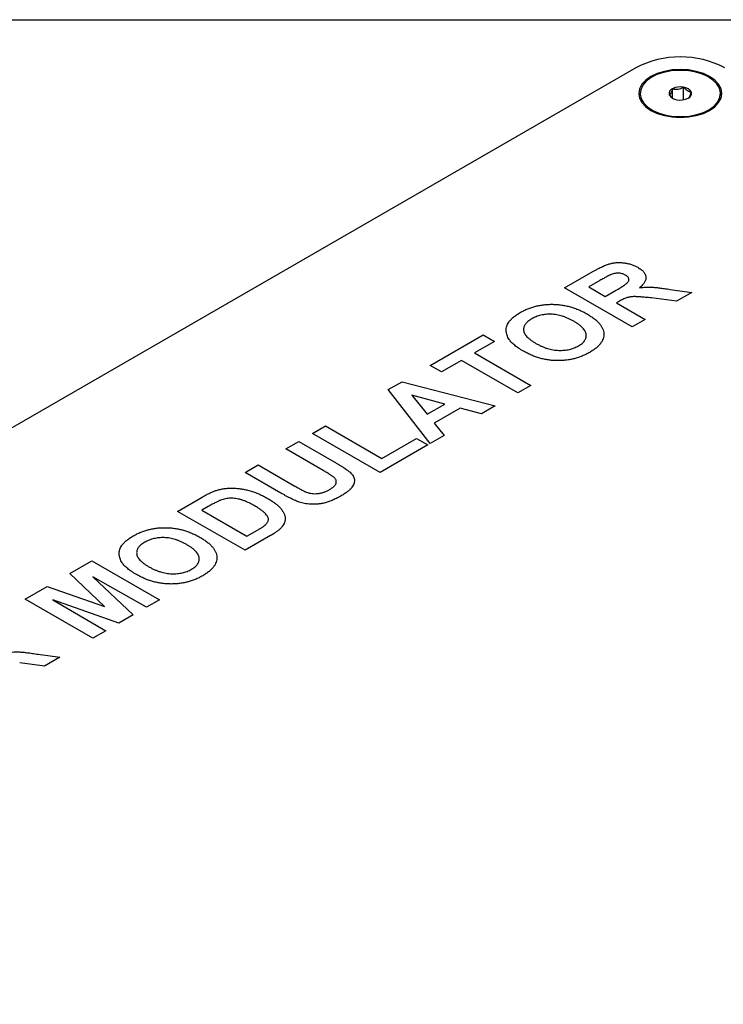
# Model space of a CAD drawing. Extents: x 0.1 to 10.9, y 0 to 8.5.
# Drawn here: x 9.1 to 9.7, y 7.7 to 8.5 of the extents above; entities that cross this region are included whole.
import ezdxf

# ---------------------------------------------------------------- set-up
doc = ezdxf.new("R2010")
doc.units = 0
doc.layers.get('0').update_dxf_attribs({"linetype": 'CONTINUOUS'})

msp = doc.modelspace()

# ---------------------------------------------------------------- linework, layer by layer
at = {"color": 7, "linetype": 'CONTINUOUS'}
for p, q in [((0.06218, 8.45061), (10.94446, 8.45061)), ((9.6026, 8.41241), (8.31417, 7.6688)), ((9.6406, 8.38703), (9.6406, 8.39698)), ((9.60608, 8.39201), (9.60608, 8.39098)), ((9.63181, 8.38825), (9.63181, 8.39581)), ((9.66983, 8.39098), (9.66983, 8.39201)), ((9.54601, 8.2376), (9.56852, 8.25058)), ((9.57403, 8.24345), (9.56526, 8.23839)), ((9.59964, 8.20665), (9.54601, 8.2376)), ((9.56526, 8.23839), (9.57833, 8.23085)), ((9.57833, 8.23085), (9.58663, 8.23564)), ((9.62996, 8.2364), (9.64707, 8.23403)), ((9.64707, 8.23403), (9.63502, 8.22707)), ((9.58957, 8.22703), (9.58726, 8.22569)), ((9.58726, 8.22569), (9.60995, 8.2126)), ((9.63502, 8.22707), (9.61522, 8.22969)), ((9.60995, 8.2126), (9.59964, 8.20665)), ((9.43945, 8.17609), (9.48139, 8.2003)), ((9.49033, 8.19514), (9.47451, 8.18601)), ((9.48139, 8.2003), (9.49033, 8.19514)), ((9.47451, 8.18601), (9.5192, 8.16022)), ((9.4642, 8.18006), (9.44839, 8.17094)), ((9.50889, 8.15427), (9.4642, 8.18006)), ((9.44839, 8.17094), (9.43945, 8.17609)), ((9.4061, 8.15684), (9.41702, 8.16315)), ((9.41702, 8.16315), (9.49101, 8.14396)), ((9.43945, 8.1142), (9.4061, 8.15684)), ((9.5192, 8.16022), (9.50889, 8.15427)), ((9.45097, 8.14544), (9.42467, 8.15249)), ((9.42467, 8.15249), (9.4369, 8.13732)), ((9.4369, 8.13732), (9.45097, 8.14544)), ((9.46318, 8.14218), (9.4426, 8.1303)), ((9.48008, 8.13764), (9.46318, 8.14218)), ((9.49101, 8.14396), (9.48008, 8.13764)), ((9.34595, 8.12213), (9.35627, 8.12808)), ((9.35627, 8.12808), (9.40095, 8.10229)), ((9.4426, 8.1303), (9.45045, 8.12055)), ((9.32464, 8.10983), (9.33495, 8.11578)), ((9.33495, 8.11578), (9.363, 8.0996)), ((9.39958, 8.09118), (9.34595, 8.12213)), ((9.40095, 8.10229), (9.42845, 8.11816)), ((9.42845, 8.11816), (9.43739, 8.11301)), ((9.45045, 8.12055), (9.43945, 8.1142)), ((9.35436, 8.09268), (9.32464, 8.10983)), ((9.43739, 8.11301), (9.39958, 8.09118)), ((9.29233, 8.09118), (9.30264, 8.09714)), ((9.30264, 8.09714), (9.33174, 8.08034)), ((9.32082, 8.07474), (9.29233, 8.09118)), ((9.23871, 8.06023), (9.25837, 8.07159)), ((9.26306, 8.06397), (9.25795, 8.06103)), ((9.25795, 8.06103), (9.2937, 8.0404)), ((9.29233, 8.02929), (9.23871, 8.06023)), ((9.2937, 8.0404), (9.30219, 8.04529)), ((9.31258, 8.04097), (9.29233, 8.02929)), ((9.1532, 8.01088), (9.17064, 8.02095)), ((9.17064, 8.02095), (9.22427, 7.99)), ((9.18075, 7.98457), (9.1532, 8.01088)), ((9.1714, 8.00822), (9.20355, 7.97804)), ((9.21396, 7.98405), (9.1714, 8.00822)), ((9.11771, 7.9904), (9.13515, 8.00047)), ((9.13515, 8.00047), (9.18075, 7.98457)), ((9.17133, 7.95945), (9.11771, 7.9904)), ((9.19205, 7.97141), (9.13977, 7.98997)), ((9.13977, 7.98997), (9.18164, 7.9654)), ((9.22427, 7.99), (9.21396, 7.98405)), ((9.20355, 7.97804), (9.19205, 7.97141)), ((9.18164, 7.9654), (9.17133, 7.95945)), ((9.12809, 7.94675), (9.14521, 7.94437)), ((9.14521, 7.94437), (9.13315, 7.93742)), ((9.13315, 7.93742), (9.11336, 7.94004))]:
    msp.add_line(p, q, dxfattribs=at)
at = {"color": 7, "linetype": 'CONTINUOUS', "flags": 128}
for points in [[(9.66127, 8.37855), (9.66537, 8.38144), (9.66841, 8.38473), (9.67029, 8.38829), (9.67092, 8.39201), (9.67029, 8.39572), (9.66841, 8.39929), (9.66537, 8.40257), (9.66127, 8.40546), (9.65627, 8.40782), (9.65057, 8.40958), (9.64439, 8.41066), (9.63796, 8.41103), (9.63153, 8.41066), (9.62535, 8.40958), (9.61965, 8.40782), (9.61465, 8.40546), (9.61055, 8.40257), (9.60751, 8.39929), (9.60563, 8.39572), (9.605, 8.39201), (9.60563, 8.38829), (9.60751, 8.38473), (9.61055, 8.38144), (9.61465, 8.37855), (9.61965, 8.37619), (9.62535, 8.37443), (9.63153, 8.37335), (9.63796, 8.37298), (9.64439, 8.37335), (9.65057, 8.37443), (9.65627, 8.37619), (9.66127, 8.37855)], [(9.6069, 8.38787), (9.60889, 8.38445), (9.61201, 8.38132), (9.61612, 8.37861), (9.62106, 8.37641), (9.62666, 8.3748), (9.63269, 8.37386), (9.63893, 8.37362), (9.64512, 8.37408), (9.65105, 8.37523), (9.65646, 8.37703), (9.66117, 8.3794), (9.66499, 8.38225), (9.66776, 8.38548), (9.6694, 8.38897), (9.66982, 8.39256), (9.66902, 8.39614), (9.66702, 8.39956), (9.66391, 8.40269), (9.6598, 8.4054), (9.65485, 8.4076), (9.64926, 8.40921), (9.64322, 8.41015), (9.63699, 8.41039), (9.63079, 8.40993), (9.62487, 8.40878), (9.61945, 8.40698), (9.61475, 8.40461), (9.61093, 8.40176), (9.60815, 8.39853), (9.60652, 8.39504), (9.6061, 8.39145), (9.6069, 8.38787)]]:
    msp.add_lwpolyline(points, dxfattribs=at)
at = {"color": 7, "linetype": 'CONTINUOUS'}
for centre, radius, start, end in [((9.63796, 8.34479), 0.07631, 62.3974, 117.6026), ((9.63797, 8.38315), 0.01409, 79.23759, 115.93072), ((9.64002, 8.38917), 0.00783, 30.74078, 85.73497), ((9.63314, 8.39192), 0.00411, 108.86035, 195.28951), ((9.6359, 8.39484), 0.00783, 210.74078, 265.73497), ((9.64278, 8.39209), 0.00411, 288.86035, 15.28951), ((9.63795, 8.40087), 0.01409, 259.23759, 295.93072)]:
    msp.add_arc(centre, radius, start, end, dxfattribs=at)
for points, knots in [([(9.63181, 8.39581), (9.63317, 8.39542), (9.63466, 8.39521), (9.63775, 8.39562), (9.63924, 8.39623), (9.6406, 8.39698)], [0, 0, 0, 0, 0.5, 0.5, 1, 1, 1, 1]), ([(9.64675, 8.39318), (9.64627, 8.39319), (9.64578, 8.39325), (9.64476, 8.39353), (9.64422, 8.39375), (9.64261, 8.39475), (9.64156, 8.39581), (9.6406, 8.39698)], [0, 0, 0, 0, 0.25, 0.25, 0.5, 0.5, 1, 1, 1, 1]), ([(9.63181, 8.39581), (9.6316, 8.39514), (9.63139, 8.39449), (9.63095, 8.39332), (9.63072, 8.39278), (9.63003, 8.39147), (9.62958, 8.39104), (9.62917, 8.39084)], [0, 0, 0, 0, 0.25, 0.25, 0.5, 0.5, 1, 1, 1, 1]), ([(9.62917, 8.39084), (9.63005, 8.38978), (9.63111, 8.38851), (9.63224, 8.38801), (9.63243, 8.38792)], [0, 0, 0, 0, 0.830995, 1, 1, 1, 1]), ([(9.64411, 8.3882), (9.64432, 8.3883), (9.64453, 8.38845), (9.64496, 8.38893), (9.64519, 8.38926), (9.64589, 8.39056), (9.64633, 8.39181), (9.64675, 8.39318)], [0, 0, 0, 0, 0.25, 0.25, 0.5, 0.5, 1, 1, 1, 1]), ([(9.56852, 8.25058), (9.56921, 8.25098), (9.57053, 8.25173), (9.5725, 8.2528), (9.57438, 8.25374), (9.57614, 8.25459), (9.57781, 8.25532), (9.57938, 8.25595), (9.58085, 8.25647), (9.58224, 8.25688), (9.5836, 8.25721), (9.58495, 8.25746), (9.58634, 8.25763), (9.58774, 8.25774), (9.58916, 8.2578), (9.5906, 8.25777), (9.59206, 8.25767), (9.59354, 8.25751), (9.595, 8.25728), (9.59644, 8.25701), (9.59783, 8.25666), (9.59918, 8.25625), (9.6005, 8.25579), (9.60178, 8.25526), (9.60302, 8.25467), (9.60379, 8.25424), (9.60418, 8.25402)], [0, 0, 0, 0, 0.069826, 0.134568, 0.194655, 0.249727, 0.300289, 0.346032, 0.387438, 0.424316, 0.459073, 0.493245, 0.527114, 0.561039, 0.595222, 0.629875, 0.664986, 0.701286, 0.737968, 0.774262, 0.810851, 0.84727, 0.884509, 0.92231, 0.960504, 1, 1, 1, 1]), ([(9.59434, 8.24779), (9.59391, 8.24802), (9.59308, 8.24846), (9.59167, 8.24896), (9.59018, 8.24926), (9.58864, 8.24937), (9.58707, 8.24932), (9.58549, 8.24908), (9.5839, 8.24867), (9.58291, 8.24828), (9.5824, 8.24808)], [0, 0, 0, 0, 0.132872, 0.256356, 0.372788, 0.488671, 0.607002, 0.72889, 0.858318, 1, 1, 1, 1]), ([(9.60418, 8.25402), (9.60466, 8.25373), (9.60559, 8.25317), (9.60682, 8.25227), (9.6079, 8.25135), (9.60882, 8.25041), (9.60952, 8.24943), (9.61008, 8.24844), (9.61048, 8.24743), (9.61069, 8.24639), (9.61072, 8.24533), (9.61056, 8.24427), (9.6102, 8.24319), (9.60965, 8.24211), (9.60889, 8.24103), (9.60794, 8.23993), (9.60681, 8.23883), (9.60593, 8.23811), (9.60548, 8.23774)], [0, 0, 0, 0, 0.066195, 0.129362, 0.190795, 0.250525, 0.308782, 0.366645, 0.423722, 0.481911, 0.540044, 0.599083, 0.659656, 0.721689, 0.786833, 0.854049, 0.925302, 1, 1, 1, 1]), ([(9.5824, 8.24808), (9.58224, 8.24801), (9.58186, 8.24783), (9.58124, 8.2475), (9.58044, 8.24708), (9.57948, 8.24654), (9.57834, 8.24592), (9.57706, 8.24518), (9.57559, 8.24435), (9.57457, 8.24376), (9.57403, 8.24345)], [0, 0, 0, 0, 0.052659, 0.124813, 0.21921, 0.333205, 0.469464, 0.625352, 0.802199, 1, 1, 1, 1]), ([(9.58663, 8.23564), (9.58727, 8.23601), (9.58849, 8.23672), (9.59019, 8.23774), (9.59171, 8.23866), (9.59298, 8.23949), (9.59407, 8.24021), (9.59494, 8.24083), (9.59561, 8.24136), (9.59621, 8.24192), (9.59668, 8.24258), (9.59707, 8.24336), (9.59719, 8.24414), (9.59711, 8.24492), (9.59676, 8.24568), (9.59622, 8.24643), (9.59538, 8.24714), (9.5947, 8.24757), (9.59434, 8.24779)], [0, 0, 0, 0, 0.106122, 0.20218, 0.287584, 0.36299, 0.427194, 0.481468, 0.525327, 0.559548, 0.615694, 0.669595, 0.72182, 0.77391, 0.827085, 0.881359, 0.938795, 1, 1, 1, 1]), ([(9.60548, 8.23774), (9.60635, 8.23785), (9.60806, 8.23805), (9.6106, 8.23822), (9.61305, 8.23828), (9.61506, 8.23823), (9.61672, 8.23813), (9.61812, 8.23801), (9.61969, 8.23785), (9.62142, 8.23764), (9.62332, 8.2374), (9.62539, 8.23711), (9.62763, 8.23677), (9.62916, 8.23653), (9.62996, 8.2364)], [0, 0, 0, 0, 0.10712, 0.209649, 0.307658, 0.402219, 0.451672, 0.508779, 0.572757, 0.64366, 0.721852, 0.807549, 0.900259, 1, 1, 1, 1]), ([(9.61522, 8.22969), (9.61439, 8.22977), (9.61279, 8.22992), (9.6105, 8.23013), (9.60844, 8.2303), (9.60661, 8.23045), (9.60501, 8.23056), (9.60364, 8.23063), (9.60249, 8.23069), (9.60128, 8.2307), (9.59996, 8.23067), (9.5985, 8.23053), (9.59713, 8.23031), (9.59582, 8.22999), (9.59447, 8.22951), (9.593, 8.22886), (9.59132, 8.22802), (9.59018, 8.22738), (9.58957, 8.22703)], [0, 0, 0, 0, 0.09159, 0.174865, 0.249829, 0.31616, 0.3741, 0.42377, 0.464839, 0.498075, 0.554161, 0.607388, 0.658016, 0.706819, 0.760886, 0.827647, 0.9071, 1, 1, 1, 1]), ([(9.50168, 8.21037), (9.50193, 8.21071), (9.50242, 8.21139), (9.50329, 8.21239), (9.50429, 8.21337), (9.50537, 8.21435), (9.50659, 8.2153), (9.5079, 8.21626), (9.50933, 8.2172), (9.51036, 8.2178), (9.51088, 8.21811)], [0, 0, 0, 0, 0.115824, 0.23411, 0.354106, 0.476628, 0.602521, 0.731466, 0.863531, 1, 1, 1, 1]), ([(9.51088, 8.21811), (9.51184, 8.21864), (9.51373, 8.21968), (9.51676, 8.22104), (9.51988, 8.22219), (9.52309, 8.2231), (9.52637, 8.22382), (9.52975, 8.22431), (9.53321, 8.22458), (9.53673, 8.22464), (9.54028, 8.22448), (9.54381, 8.22409), (9.54729, 8.22346), (9.55073, 8.22261), (9.55413, 8.22153), (9.55749, 8.22022), (9.5608, 8.21868), (9.56289, 8.21752), (9.56396, 8.21692)], [0, 0, 0, 0, 0.06654, 0.13022, 0.191362, 0.250596, 0.30863, 0.366331, 0.424068, 0.482723, 0.541892, 0.601416, 0.661683, 0.723504, 0.787984, 0.855208, 0.925639, 1, 1, 1, 1]), ([(9.56396, 8.21692), (9.56499, 8.21631), (9.56699, 8.21511), (9.56963, 8.2132), (9.5719, 8.21129), (9.57374, 8.20934), (9.57523, 8.20737), (9.57629, 8.20536), (9.577, 8.20334), (9.57726, 8.20131), (9.57719, 8.19929), (9.57671, 8.1973), (9.57587, 8.19536), (9.57464, 8.19347), (9.57305, 8.19163), (9.57108, 8.18984), (9.56873, 8.1881), (9.56694, 8.18701), (9.56603, 8.18645)], [0, 0, 0, 0, 0.074278, 0.144606, 0.211667, 0.275783, 0.337863, 0.39825, 0.45762, 0.516768, 0.57539, 0.6331, 0.690914, 0.749047, 0.808298, 0.869542, 0.933334, 1, 1, 1, 1]), ([(9.5021, 8.19667), (9.50174, 8.19723), (9.50104, 8.19836), (9.50031, 8.20011), (9.49985, 8.20189), (9.49965, 8.20369), (9.4997, 8.20546), (9.50008, 8.20718), (9.50069, 8.20882), (9.50135, 8.20986), (9.50168, 8.21037)], [0, 0, 0, 0, 0.128922, 0.256327, 0.384645, 0.513589, 0.640961, 0.763921, 0.883101, 1, 1, 1, 1]), ([(9.51994, 8.21303), (9.5194, 8.2127), (9.51834, 8.21205), (9.51698, 8.21101), (9.51581, 8.20994), (9.5149, 8.20882), (9.51421, 8.20767), (9.51376, 8.20648), (9.51352, 8.20526), (9.51352, 8.204), (9.51377, 8.20272), (9.5143, 8.20144), (9.51511, 8.20014), (9.51619, 8.19883), (9.51757, 8.19752), (9.5192, 8.1962), (9.52112, 8.19487), (9.52255, 8.19401), (9.52329, 8.19357)], [0, 0, 0, 0, 0.061375, 0.120058, 0.176955, 0.232008, 0.287027, 0.341454, 0.39662, 0.453121, 0.51082, 0.570319, 0.63207, 0.697128, 0.766012, 0.839041, 0.916898, 1, 1, 1, 1]), ([(9.55339, 8.21112), (9.55263, 8.21154), (9.55116, 8.21237), (9.54887, 8.21347), (9.54659, 8.21441), (9.54434, 8.2152), (9.5421, 8.21582), (9.53988, 8.21629), (9.53766, 8.21659), (9.53547, 8.21673), (9.53332, 8.21673), (9.53123, 8.2166), (9.52919, 8.21633), (9.52721, 8.21594), (9.52529, 8.2154), (9.52343, 8.21474), (9.52163, 8.21395), (9.52051, 8.21334), (9.51994, 8.21303)], [0, 0, 0, 0, 0.083271, 0.161262, 0.234331, 0.303298, 0.367916, 0.429919, 0.488937, 0.54647, 0.602793, 0.657465, 0.71205, 0.766554, 0.822225, 0.879123, 0.938206, 1, 1, 1, 1]), ([(9.55707, 8.1916), (9.55759, 8.19192), (9.55862, 8.19255), (9.55995, 8.19357), (9.56106, 8.19463), (9.56194, 8.19573), (9.56261, 8.19688), (9.56305, 8.19807), (9.56326, 8.1993), (9.56327, 8.20057), (9.56301, 8.20187), (9.56246, 8.20317), (9.56164, 8.20449), (9.56055, 8.20581), (9.55918, 8.20714), (9.5575, 8.20846), (9.55559, 8.20982), (9.55414, 8.21067), (9.55339, 8.21112)], [0, 0, 0, 0, 0.059322, 0.116755, 0.172136, 0.226881, 0.280766, 0.335336, 0.390928, 0.447913, 0.506402, 0.566704, 0.629258, 0.695109, 0.764382, 0.838031, 0.916611, 1, 1, 1, 1]), ([(9.51334, 8.18742), (9.51268, 8.1878), (9.51138, 8.18856), (9.5096, 8.18973), (9.50794, 8.19089), (9.50648, 8.19205), (9.50514, 8.1932), (9.50396, 8.19435), (9.50295, 8.1955), (9.50238, 8.19628), (9.5021, 8.19667)], [0, 0, 0, 0, 0.142626, 0.280099, 0.411798, 0.538154, 0.660002, 0.777042, 0.890637, 1, 1, 1, 1]), ([(9.52329, 8.19357), (9.52405, 8.19315), (9.5255, 8.19233), (9.5278, 8.19125), (9.53007, 8.19031), (9.53236, 8.18954), (9.53463, 8.18892), (9.5369, 8.18846), (9.53918, 8.18814), (9.54144, 8.18802), (9.54365, 8.18801), (9.5458, 8.18815), (9.54789, 8.18839), (9.54988, 8.18879), (9.55181, 8.1893), (9.55366, 8.18993), (9.55543, 8.19071), (9.55651, 8.1913), (9.55707, 8.1916)], [0, 0, 0, 0, 0.082097, 0.158979, 0.231779, 0.300627, 0.365962, 0.428378, 0.4891, 0.54829, 0.606037, 0.662131, 0.717441, 0.772225, 0.827163, 0.882835, 0.94047, 1, 1, 1, 1]), ([(9.56603, 8.18645), (9.56505, 8.18592), (9.56315, 8.18487), (9.5601, 8.1835), (9.55697, 8.18235), (9.55376, 8.18142), (9.55048, 8.18069), (9.54711, 8.18019), (9.54367, 8.17992), (9.54017, 8.17986), (9.53665, 8.18001), (9.53317, 8.18041), (9.52972, 8.18101), (9.52633, 8.18186), (9.52298, 8.1829), (9.51969, 8.18419), (9.51643, 8.18569), (9.51439, 8.18683), (9.51334, 8.18742)], [0, 0, 0, 0, 0.067555, 0.132224, 0.19408, 0.253925, 0.312527, 0.370537, 0.428356, 0.487097, 0.546163, 0.605433, 0.665483, 0.72697, 0.790718, 0.857154, 0.926601, 1, 1, 1, 1]), ([(9.363, 8.0996), (9.36377, 8.09915), (9.36526, 8.09829), (9.36736, 8.09703), (9.36923, 8.09585), (9.37095, 8.09478), (9.37243, 8.09377), (9.37372, 8.09286), (9.37479, 8.09203), (9.37596, 8.09105), (9.37712, 8.08987), (9.37818, 8.08844), (9.37889, 8.08699), (9.37925, 8.08551), (9.37927, 8.08402), (9.37893, 8.08249), (9.37827, 8.08093), (9.37745, 8.07961), (9.3766, 8.07855), (9.37584, 8.07772), (9.37494, 8.07689), (9.37392, 8.07604), (9.37278, 8.07517), (9.3715, 8.07428), (9.3701, 8.07339), (9.3691, 8.0728), (9.36859, 8.0725)], [0, 0, 0, 0, 0.058982, 0.113333, 0.163067, 0.208721, 0.249811, 0.286329, 0.318613, 0.346676, 0.397089, 0.445109, 0.491815, 0.537636, 0.583978, 0.631445, 0.68132, 0.733845, 0.76149, 0.790601, 0.821199, 0.85339, 0.887296, 0.923217, 0.960675, 1, 1, 1, 1]), ([(9.35934, 8.07748), (9.35972, 8.07771), (9.36046, 8.07815), (9.36147, 8.07883), (9.36233, 8.07951), (9.36308, 8.08017), (9.3637, 8.08082), (9.36418, 8.08147), (9.36451, 8.08211), (9.36478, 8.08293), (9.36487, 8.08394), (9.36463, 8.08509), (9.36402, 8.08617), (9.36318, 8.08699), (9.36235, 8.08765), (9.36158, 8.0882), (9.36069, 8.08881), (9.35969, 8.08948), (9.35854, 8.0902), (9.35726, 8.09097), (9.35586, 8.09181), (9.35487, 8.09238), (9.35436, 8.09268)], [0, 0, 0, 0, 0.0518438, 0.1009388, 0.1465423, 0.1897421, 0.2302802, 0.2685962, 0.3050932, 0.3399642, 0.4065545, 0.4691359, 0.5298668, 0.5911018, 0.6246296, 0.6632597, 0.7070945, 0.7556756, 0.808993, 0.8675525, 0.9313797, 1, 1, 1, 1]), ([(9.25837, 8.07159), (9.25891, 8.0719), (9.25996, 8.0725), (9.26154, 8.07334), (9.26302, 8.07412), (9.26446, 8.07481), (9.26582, 8.07544), (9.26711, 8.07599), (9.26834, 8.07645), (9.26916, 8.07673), (9.26955, 8.07686)], [0, 0, 0, 0, 0.15747, 0.30663, 0.445395, 0.573987, 0.694437, 0.804898, 0.906812, 1, 1, 1, 1]), ([(9.26955, 8.07686), (9.27006, 8.07701), (9.27107, 8.0773), (9.27262, 8.0777), (9.27421, 8.07799), (9.27582, 8.07827), (9.27746, 8.07844), (9.27912, 8.07859), (9.28081, 8.07863), (9.2831, 8.07865), (9.28599, 8.0785), (9.28946, 8.0781), (9.29292, 8.07745), (9.29577, 8.07673), (9.29806, 8.07603), (9.29981, 8.07543), (9.30158, 8.07475), (9.30337, 8.074), (9.30519, 8.07317), (9.30703, 8.07228), (9.30887, 8.07129), (9.3101, 8.0706), (9.31072, 8.07025)], [0, 0, 0, 0, 0.037276, 0.073881, 0.110355, 0.146723, 0.182897, 0.219217, 0.255934, 0.293058, 0.368269, 0.444736, 0.523447, 0.604997, 0.647505, 0.69179, 0.737961, 0.786111, 0.836323, 0.888669, 0.943199, 1, 1, 1, 1]), ([(9.33174, 8.08034), (9.3323, 8.08002), (9.33336, 8.07942), (9.33487, 8.07856), (9.33625, 8.07779), (9.33751, 8.07714), (9.3386, 8.07656), (9.33957, 8.07609), (9.34039, 8.0757), (9.34091, 8.07549), (9.34114, 8.0754)], [0, 0, 0, 0, 0.183825, 0.350939, 0.501381, 0.63401, 0.751139, 0.850563, 0.933476, 1, 1, 1, 1]), ([(9.34114, 8.0754), (9.34181, 8.07517), (9.34313, 8.07473), (9.34533, 8.07435), (9.34759, 8.07421), (9.34952, 8.07428), (9.35109, 8.07445), (9.35226, 8.07469), (9.35346, 8.07497), (9.35463, 8.07534), (9.35583, 8.07576), (9.357, 8.07627), (9.35819, 8.07684), (9.35895, 8.07726), (9.35934, 8.07748)], [0, 0, 0, 0, 0.1147434, 0.2259443, 0.3365526, 0.4515048, 0.5110795, 0.5725464, 0.6358665, 0.7019075, 0.7705864, 0.8434497, 0.9196062, 1, 1, 1, 1]), ([(9.2729, 8.06906), (9.27263, 8.06895), (9.27206, 8.06872), (9.27114, 8.06832), (9.27011, 8.06781), (9.26893, 8.06723), (9.26765, 8.06654), (9.26622, 8.06577), (9.26468, 8.0649), (9.26362, 8.06429), (9.26306, 8.06397)], [0, 0, 0, 0, 0.072342, 0.15927, 0.261932, 0.378246, 0.511639, 0.658766, 0.821921, 1, 1, 1, 1]), ([(9.29991, 8.06459), (9.2994, 8.06488), (9.29841, 8.06544), (9.29692, 8.06623), (9.2955, 8.06696), (9.29413, 8.0676), (9.29281, 8.06818), (9.29155, 8.06869), (9.29034, 8.06911), (9.28883, 8.06958), (9.287, 8.07002), (9.28485, 8.07043), (9.28275, 8.07062), (9.28071, 8.07066), (9.27871, 8.07051), (9.27673, 8.0702), (9.27477, 8.06972), (9.27353, 8.06928), (9.2729, 8.06906)], [0, 0, 0, 0, 0.069875, 0.135361, 0.196499, 0.253878, 0.307527, 0.357037, 0.403101, 0.445281, 0.523217, 0.596067, 0.664075, 0.729159, 0.793328, 0.85924, 0.927674, 1, 1, 1, 1]), ([(9.31072, 8.07025), (9.31177, 8.06963), (9.3138, 8.06843), (9.31644, 8.06652), (9.31873, 8.06466), (9.31992, 8.06336), (9.3205, 8.06273)], [0, 0, 0, 0, 0.275802, 0.533396, 0.774073, 1, 1, 1, 1]), ([(9.33542, 8.06753), (9.33493, 8.06772), (9.33389, 8.0681), (9.33233, 8.06876), (9.33066, 8.06951), (9.3289, 8.07038), (9.32702, 8.07133), (9.32503, 8.07237), (9.32296, 8.07352), (9.32155, 8.07433), (9.32082, 8.07474)], [0, 0, 0, 0, 0.091009, 0.191694, 0.301428, 0.421825, 0.551546, 0.69059, 0.840572, 1, 1, 1, 1]), ([(9.36859, 8.0725), (9.36796, 8.07215), (9.36674, 8.07147), (9.36493, 8.0705), (9.36317, 8.06965), (9.36147, 8.06889), (9.35983, 8.06822), (9.35825, 8.06765), (9.35672, 8.06719), (9.3548, 8.0667), (9.35245, 8.06628), (9.34969, 8.06593), (9.34699, 8.06578), (9.34439, 8.06583), (9.34191, 8.06605), (9.33958, 8.06641), (9.3374, 8.06688), (9.33607, 8.06732), (9.33542, 8.06753)], [0, 0, 0, 0, 0.070538, 0.136643, 0.19843, 0.255974, 0.309795, 0.359633, 0.405792, 0.448643, 0.528319, 0.60374, 0.675825, 0.745624, 0.812974, 0.877093, 0.939514, 1, 1, 1, 1]), ([(9.30854, 8.04955), (9.30886, 8.04988), (9.3095, 8.05051), (9.3102, 8.05151), (9.31068, 8.0525), (9.31093, 8.05351), (9.31089, 8.05457), (9.31046, 8.05571), (9.30973, 8.05695), (9.30884, 8.05803), (9.30796, 8.05894), (9.30717, 8.05967), (9.30624, 8.06043), (9.3052, 8.06121), (9.30406, 8.06202), (9.30278, 8.06285), (9.3014, 8.06371), (9.30042, 8.06429), (9.29991, 8.06459)], [0, 0, 0, 0, 0.064918, 0.126443, 0.185879, 0.243017, 0.302491, 0.369364, 0.444572, 0.529178, 0.575517, 0.625405, 0.678868, 0.735605, 0.796189, 0.860141, 0.928064, 1, 1, 1, 1]), ([(9.3205, 8.06273), (9.3208, 8.06235), (9.32141, 8.06162), (9.32218, 8.0605), (9.32284, 8.05938), (9.32338, 8.05828), (9.32379, 8.05719), (9.32407, 8.05611), (9.32424, 8.05503), (9.32425, 8.05432), (9.32425, 8.05396)], [0, 0, 0, 0, 0.1363606, 0.2682425, 0.3968881, 0.5226634, 0.6451505, 0.7648323, 0.8829612, 1, 1, 1, 1]), ([(9.32425, 8.05396), (9.32421, 8.05342), (9.3241, 8.0523), (9.32344, 8.05061), (9.32241, 8.04887), (9.32146, 8.04772), (9.32097, 8.04713)], [0, 0, 0, 0, 0.227035, 0.468179, 0.723729, 1, 1, 1, 1]), ([(9.20357, 8.04075), (9.20453, 8.04128), (9.20643, 8.04232), (9.20945, 8.04368), (9.21257, 8.04483), (9.21578, 8.04574), (9.21906, 8.04646), (9.22244, 8.04695), (9.2259, 8.04722), (9.22943, 8.04728), (9.23297, 8.04712), (9.2365, 8.04673), (9.23998, 8.0461), (9.24342, 8.04525), (9.24682, 8.04416), (9.25018, 8.04286), (9.25349, 8.04132), (9.25558, 8.04016), (9.25666, 8.03956)], [0, 0, 0, 0, 0.06654, 0.13022, 0.191362, 0.250596, 0.30863, 0.366331, 0.424068, 0.482723, 0.541892, 0.601416, 0.661683, 0.723504, 0.787984, 0.855208, 0.925639, 1, 1, 1, 1]), ([(9.30219, 8.04529), (9.30257, 8.04552), (9.3033, 8.04595), (9.30435, 8.04657), (9.30529, 8.04716), (9.30614, 8.04771), (9.30687, 8.04823), (9.30753, 8.0487), (9.30807, 8.04914), (9.30839, 8.04942), (9.30854, 8.04955)], [0, 0, 0, 0, 0.166673, 0.320909, 0.464346, 0.593863, 0.712744, 0.82094, 0.915687, 1, 1, 1, 1]), ([(9.32097, 8.04713), (9.32076, 8.0469), (9.32031, 8.04642), (9.31951, 8.04571), (9.31866, 8.04496), (9.31763, 8.04422), (9.31654, 8.04343), (9.31532, 8.04263), (9.31399, 8.0418), (9.31306, 8.04125), (9.31258, 8.04097)], [0, 0, 0, 0, 0.099891, 0.207319, 0.32085, 0.442316, 0.570169, 0.705422, 0.849411, 1, 1, 1, 1]), ([(9.19437, 8.03301), (9.19462, 8.03335), (9.19511, 8.03403), (9.19598, 8.03502), (9.19698, 8.036), (9.19806, 8.03698), (9.19928, 8.03794), (9.20059, 8.0389), (9.20202, 8.03984), (9.20305, 8.04044), (9.20357, 8.04075)], [0, 0, 0, 0, 0.115824, 0.23411, 0.354106, 0.476628, 0.602521, 0.731466, 0.863531, 1, 1, 1, 1]), ([(9.24608, 8.03376), (9.24532, 8.03418), (9.24385, 8.03501), (9.24156, 8.0361), (9.23928, 8.03705), (9.23703, 8.03784), (9.23479, 8.03845), (9.23257, 8.03893), (9.23035, 8.03923), (9.22816, 8.03937), (9.22602, 8.03937), (9.22392, 8.03924), (9.22189, 8.03897), (9.2199, 8.03858), (9.21799, 8.03804), (9.21613, 8.03738), (9.21432, 8.03659), (9.2132, 8.03598), (9.21263, 8.03567)], [0, 0, 0, 0, 0.083271, 0.161262, 0.234331, 0.303298, 0.367916, 0.429919, 0.488937, 0.54647, 0.602793, 0.657465, 0.71205, 0.766554, 0.822225, 0.879123, 0.938206, 1, 1, 1, 1]), ([(9.25666, 8.03956), (9.25768, 8.03894), (9.25968, 8.03775), (9.26232, 8.03584), (9.26459, 8.03393), (9.26643, 8.03197), (9.26793, 8.03001), (9.26898, 8.028), (9.26969, 8.02598), (9.26995, 8.02395), (9.26989, 8.02193), (9.2694, 8.01994), (9.26857, 8.018), (9.26734, 8.01611), (9.26574, 8.01427), (9.26378, 8.01248), (9.26142, 8.01074), (9.25963, 8.00965), (9.25872, 8.00909)], [0, 0, 0, 0, 0.074278, 0.144606, 0.211667, 0.275783, 0.337863, 0.39825, 0.45762, 0.516768, 0.57539, 0.6331, 0.690914, 0.749047, 0.808298, 0.869542, 0.933334, 1, 1, 1, 1]), ([(9.19479, 8.0193), (9.19444, 8.01987), (9.19373, 8.021), (9.19301, 8.02275), (9.19255, 8.02453), (9.19234, 8.02633), (9.19239, 8.0281), (9.19277, 8.02982), (9.19338, 8.03146), (9.19404, 8.0325), (9.19437, 8.03301)], [0, 0, 0, 0, 0.128922, 0.256327, 0.384645, 0.513589, 0.640961, 0.763921, 0.883101, 1, 1, 1, 1]), ([(9.21263, 8.03567), (9.21209, 8.03534), (9.21103, 8.03469), (9.20967, 8.03365), (9.2085, 8.03258), (9.20759, 8.03146), (9.2069, 8.03031), (9.20645, 8.02912), (9.20621, 8.02789), (9.20622, 8.02664), (9.20646, 8.02536), (9.207, 8.02407), (9.2078, 8.02278), (9.20888, 8.02147), (9.21026, 8.02016), (9.21189, 8.01883), (9.21381, 8.01751), (9.21525, 8.01665), (9.21599, 8.01621)], [0, 0, 0, 0, 0.0613748, 0.1200583, 0.1769549, 0.2320078, 0.2870267, 0.3414537, 0.3966202, 0.4531208, 0.5108201, 0.5703192, 0.6320702, 0.697128, 0.7660117, 0.8390411, 0.9168978, 1, 1, 1, 1]), ([(9.24976, 8.01424), (9.25028, 8.01456), (9.25131, 8.01519), (9.25264, 8.0162), (9.25375, 8.01727), (9.25464, 8.01837), (9.2553, 8.01952), (9.25574, 8.02071), (9.25595, 8.02194), (9.25596, 8.02321), (9.2557, 8.02451), (9.25515, 8.02581), (9.25434, 8.02713), (9.25324, 8.02845), (9.25187, 8.02978), (9.25019, 8.0311), (9.24828, 8.03245), (9.24683, 8.03331), (9.24608, 8.03376)], [0, 0, 0, 0, 0.059322, 0.116755, 0.172136, 0.226881, 0.280766, 0.335336, 0.390928, 0.447913, 0.506402, 0.566704, 0.629258, 0.695109, 0.764382, 0.838031, 0.916611, 1, 1, 1, 1]), ([(9.20603, 8.01005), (9.20537, 8.01044), (9.20408, 8.01119), (9.2023, 8.01237), (9.20064, 8.01353), (9.19917, 8.01469), (9.19783, 8.01584), (9.19665, 8.01699), (9.19564, 8.01814), (9.19507, 8.01892), (9.19479, 8.0193)], [0, 0, 0, 0, 0.142626, 0.280099, 0.411798, 0.538154, 0.660002, 0.777042, 0.890637, 1, 1, 1, 1]), ([(9.21599, 8.01621), (9.21674, 8.01579), (9.21819, 8.01497), (9.22049, 8.01389), (9.22276, 8.01295), (9.22505, 8.01218), (9.22732, 8.01156), (9.2296, 8.01109), (9.23187, 8.01078), (9.23413, 8.01065), (9.23634, 8.01065), (9.2385, 8.01078), (9.24058, 8.01103), (9.24258, 8.01143), (9.2445, 8.01194), (9.24636, 8.01257), (9.24812, 8.01334), (9.24921, 8.01394), (9.24976, 8.01424)], [0, 0, 0, 0, 0.082097, 0.158979, 0.231779, 0.300627, 0.365962, 0.428378, 0.4891, 0.54829, 0.606037, 0.662131, 0.717441, 0.772225, 0.827163, 0.882835, 0.94047, 1, 1, 1, 1]), ([(9.25872, 8.00909), (9.25774, 8.00856), (9.25584, 8.00751), (9.25279, 8.00614), (9.24966, 8.00499), (9.24645, 8.00406), (9.24317, 8.00333), (9.23981, 8.00283), (9.23636, 8.00256), (9.23286, 8.0025), (9.22935, 8.00265), (9.22586, 8.00305), (9.22241, 8.00365), (9.21903, 8.00449), (9.21567, 8.00554), (9.21238, 8.00683), (9.20913, 8.00833), (9.20708, 8.00947), (9.20603, 8.01005)], [0, 0, 0, 0, 0.067555, 0.132224, 0.19408, 0.253925, 0.312527, 0.370537, 0.428356, 0.487097, 0.546163, 0.605433, 0.665483, 0.72697, 0.790718, 0.857154, 0.926601, 1, 1, 1, 1]), ([(9.10361, 7.94809), (9.10448, 7.9482), (9.10619, 7.9484), (9.10873, 7.94857), (9.11118, 7.94863), (9.11319, 7.94858), (9.11485, 7.94848), (9.11625, 7.94836), (9.11782, 7.9482), (9.11955, 7.94799), (9.12145, 7.94775), (9.12352, 7.94746), (9.12576, 7.94712), (9.1273, 7.94688), (9.12809, 7.94675)], [0, 0, 0, 0, 0.1071204, 0.2096493, 0.3076582, 0.4022186, 0.451672, 0.5087792, 0.5727572, 0.6436596, 0.7218523, 0.8075495, 0.9002593, 1, 1, 1, 1])]:
    msp.add_open_spline(points, degree=3, knots=knots, dxfattribs=at)

doc.saveas('drawing.dxf')
